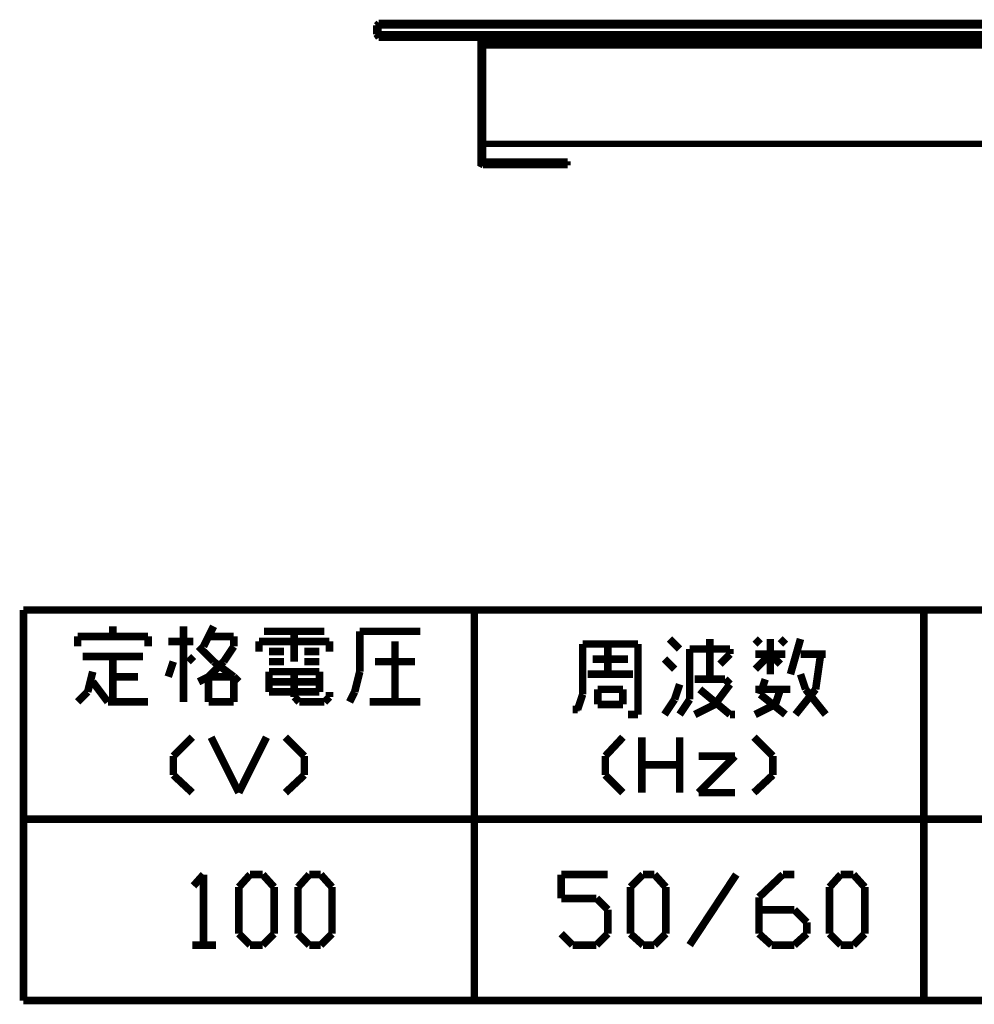
# Model space of a CAD drawing. Extents: x 3 to 207, y 7 to 290.
# Drawn here: x 122 to 154, y 68 to 101 of the extents above; entities that cross this region are included whole.
import ezdxf

# ---------------------------------------------------------------- set-up
doc = ezdxf.new("R2010")
doc.units = 0
doc.layers.add('LAYER_1', color=7, linetype='CONTINUOUS')

# ---------------------------------------------------------------- blocks, each defined once
blk = doc.blocks.new('AIGNBL0101000D')
at = {"layer": 'LAYER_1', "const_width": 0.254}
for points in [[(121.793, 67.9732), (121.793, 81.0966)], [(121.793, 81.0966), (197.485, 81.0966)], [(136.9483, 67.9732), (136.9483, 81.0966)], [(124.7987, 80.2076), (124.7987, 80.5462)], [(127.1693, 78.0062), (127.1693, 80.5462)], [(127.8467, 79.8689), (128.1853, 80.5462)], [(131.9107, 80.3769), (129.8787, 80.3769)], [(130.8947, 79.3609), (130.8947, 80.3769)], [(133.096, 80.3769), (135.128, 80.3769)], [(133.096, 79.0222), (133.096, 80.3769)], [(123.6133, 80.2076), (123.6133, 79.8689)], [(125.984, 80.2076), (123.6133, 80.2076)], [(125.984, 79.8689), (125.984, 80.2076)], [(127.508, 80.0382), (126.6613, 80.0382)], [(128.8627, 80.2076), (128.016, 80.2076)], [(128.8627, 79.8689), (128.8627, 80.2076)], [(129.7093, 80.0382), (132.08, 80.0382)], [(129.7093, 79.6996), (129.7093, 80.0382)], [(132.08, 80.0382), (132.08, 79.6996)], [(134.2813, 80.0382), (134.2813, 78.0062)], [(140.589, 79.9536), (142.4517, 79.9536)], [(140.589, 78.2602), (140.589, 79.9536)], [(141.4357, 78.9376), (141.4357, 79.9536)], [(142.4517, 79.9536), (142.4517, 77.5829)], [(127.6773, 79.6996), (127.8467, 79.8689)], [(128.1853, 79.3609), (127.8467, 79.6996)], [(128.524, 79.3609), (128.8627, 79.8689)], [(130.556, 79.6996), (130.048, 79.6996)], [(131.7413, 79.6996), (131.2333, 79.6996)], [(123.7827, 79.5302), (125.8147, 79.5302)], [(124.7987, 78.0062), (124.7987, 79.5302)], [(126.6613, 78.8529), (126.8307, 79.3609)], [(127.508, 79.3609), (127.3387, 79.5302)], [(128.016, 78.8529), (128.524, 79.3609)], [(128.8627, 78.8529), (128.1853, 79.3609)], [(130.048, 79.3609), (130.556, 79.3609)], [(131.2333, 79.3609), (131.7413, 79.3609)], [(134.9587, 79.3609), (133.604, 79.3609)], [(140.9277, 79.4456), (142.113, 79.4456)], [(123.952, 78.3449), (124.1213, 79.0222)], [(130.048, 79.0222), (130.8947, 79.0222)], [(130.048, 78.3449), (130.048, 79.0222)], [(130.8947, 79.0222), (131.7413, 79.0222)], [(130.8947, 78.1756), (130.8947, 79.0222)], [(131.7413, 79.0222), (131.7413, 78.3449)], [(132.9267, 78.3449), (133.096, 79.0222)], [(124.1213, 78.6836), (124.6293, 78.0062)], [(125.6453, 78.8529), (124.7987, 78.8529)], [(127.6773, 78.6836), (128.016, 78.8529)], [(128.016, 78.8529), (128.8627, 78.8529)], [(128.016, 78.0062), (128.016, 78.8529)], [(128.8627, 78.8529), (128.8627, 78.0062)], [(129.032, 78.6836), (128.8627, 78.8529)], [(130.048, 78.6836), (131.7413, 78.6836)], [(140.7583, 78.9376), (142.2823, 78.9376)], [(123.6133, 78.0062), (123.952, 78.3449)], [(130.0903, 78.3449), (130.048, 78.3449)], [(131.7413, 78.3449), (130.0903, 78.3449)], [(132.08, 78.3449), (132.08, 78.1756)], [(132.7573, 78.0062), (132.9267, 78.3449)], [(141.097, 78.4296), (141.9437, 78.4296)], [(141.097, 77.9216), (141.097, 78.4296)], [(141.9437, 78.4296), (141.9437, 77.9216)], [(124.6293, 78.0062), (125.984, 78.0062)], [(128.8627, 78.0062), (128.016, 78.0062)], [(131.064, 78.0062), (130.8947, 78.1756)], [(131.9107, 78.0062), (131.064, 78.0062)], [(132.08, 78.1756), (131.9107, 78.0062)], [(133.4347, 78.0062), (135.128, 78.0062)], [(140.4197, 77.7522), (140.589, 78.2602)], [(141.9437, 77.9216), (141.097, 77.9216)], [(142.4517, 77.5829), (142.113, 77.5829)], [(121.793, 74.0692), (197.485, 74.0692)], [(121.793, 67.9732), (197.485, 67.9732)]]:
    blk.add_lwpolyline(points, dxfattribs=at)
blk = doc.blocks.new('AIGNBL0101000E')
at = {"layer": 'LAYER_1', "const_width": 0.254}
for points in [[(143.8487, 79.7842), (143.51, 80.1229)], [(144.8647, 78.7682), (144.8647, 80.1229)], [(146.558, 79.9536), (146.3887, 80.1229)], [(146.8967, 78.9376), (146.8967, 80.1229)], [(147.2353, 79.9536), (147.4047, 80.1229)], [(147.574, 78.9376), (147.9127, 80.1229)], [(144.1873, 79.7842), (145.542, 79.7842)], [(144.1873, 78.0909), (144.1873, 79.7842)], [(145.542, 79.6149), (145.2033, 79.2762)], [(145.542, 79.7842), (145.542, 79.6149)], [(146.8967, 79.6149), (146.3887, 79.1069)], [(146.3887, 79.6149), (147.4047, 79.6149)], [(147.2353, 79.2762), (146.8967, 79.6149)], [(147.9127, 79.6149), (148.7593, 79.6149)], [(148.59, 79.6149), (148.4207, 78.4296)], [(143.6793, 79.1069), (143.3407, 79.4456)], [(145.3727, 78.7682), (144.3567, 78.7682)], [(145.542, 78.5989), (145.3727, 78.7682)], [(146.558, 78.2602), (146.7273, 78.7682)], [(148.082, 78.4296), (147.9127, 78.9376)], [(143.6793, 78.0909), (143.8487, 78.5989)], [(144.526, 78.4296), (145.542, 77.5829)], [(145.034, 77.9216), (145.542, 78.5989)], [(147.574, 78.4296), (146.3887, 78.4296)], [(147.066, 77.9216), (147.2353, 78.4296)], [(148.4207, 78.4296), (147.7433, 77.5829)], [(148.7593, 77.5829), (148.082, 78.4296)], [(143.3407, 77.5829), (143.6793, 78.0909)], [(143.8487, 77.5829), (144.1873, 78.0909)], [(147.4047, 77.5829), (146.558, 78.2602)], [(140.2503, 77.7522), (140.4197, 77.7522)], [(144.3567, 77.5829), (145.034, 77.9216)], [(146.3887, 77.5829), (147.066, 77.9216)], [(145.542, 77.5829), (145.669, 77.5829)], [(145.669, 77.5829), (145.7113, 77.5829)]]:
    blk.add_lwpolyline(points, dxfattribs=at)
blk = doc.blocks.new('AIGNBL01010010')
at = {"layer": 'LAYER_1', "const_width": 0.254}
blk.add_lwpolyline([(152.0613, 67.9732), (152.0613, 81.0966)], dxfattribs=at)
blk = doc.blocks.new('AIGNBL01010011')
at = {"layer": 'LAYER_1', "const_width": 0.254}
for points in [[(127.4657, 76.8209), (126.8307, 76.1859)], [(128.1007, 76.8209), (129.032, 74.9582)], [(129.032, 74.9582), (129.9633, 76.8209)], [(130.5983, 76.8209), (131.2333, 76.1859)], [(141.9437, 76.8209), (141.351, 76.1859)], [(142.5787, 74.9582), (142.5787, 76.8209)], [(143.8487, 76.8209), (143.8487, 74.9582)], [(146.3463, 76.8209), (146.9813, 76.1859)], [(126.8307, 76.1859), (126.8307, 75.5509)], [(131.2333, 76.1859), (131.2333, 75.5509)], [(141.351, 76.1859), (141.351, 75.5509)], [(145.7113, 76.1859), (144.4837, 76.1859)], [(144.4837, 74.9582), (145.7113, 76.1859)], [(146.9813, 76.1859), (146.9813, 75.5509)], [(142.5787, 75.8896), (143.8487, 75.8896)], [(126.8307, 75.5509), (127.4657, 74.9582)], [(131.2333, 75.5509), (130.5983, 74.9582)], [(141.351, 75.5509), (141.9437, 74.9582)], [(146.9813, 75.5509), (146.3463, 74.9582)], [(145.7113, 74.9582), (144.4837, 74.9582)]]:
    blk.add_lwpolyline(points, dxfattribs=at)
blk = doc.blocks.new('AIGNBL0101001E')
at = {"layer": 'LAYER_1', "const_width": 0.254}
for points in [[(127.8467, 72.2066), (127.508, 71.8256)], [(127.8467, 72.2066), (127.8467, 69.8359)], [(129.032, 71.7832), (129.413, 72.2066)], [(129.413, 72.2066), (129.8363, 72.2066)], [(129.8363, 72.2066), (130.2173, 71.7832)], [(131.0217, 71.7832), (131.4027, 72.2066)], [(131.4027, 72.2066), (131.7837, 72.2066)], [(131.7837, 72.2066), (132.1647, 71.7832)], [(139.8693, 72.2066), (141.4357, 72.2066)], [(139.8693, 71.4022), (139.8693, 72.2066)], [(142.1977, 71.7832), (142.621, 72.2066)], [(142.621, 72.2066), (143.002, 72.2066)], [(143.002, 72.2066), (143.383, 71.7832)], [(145.7537, 72.2066), (144.1873, 69.8359)], [(147.32, 72.2066), (146.5157, 71.4446)], [(147.701, 72.2066), (147.32, 72.2066)], [(148.8863, 71.7832), (149.2673, 72.2066)], [(149.2673, 72.2066), (149.6907, 72.2066)], [(149.6907, 72.2066), (150.0717, 71.7832)], [(129.032, 70.2169), (129.032, 71.7832)], [(130.2173, 71.7832), (130.2173, 70.2169)], [(131.0217, 70.2169), (131.0217, 71.7832)], [(132.1647, 71.7832), (132.1647, 70.2169)], [(142.1977, 70.2169), (142.1977, 71.7832)], [(143.383, 71.7832), (143.383, 70.2169)], [(148.8863, 70.2169), (148.8863, 71.7832)], [(150.0717, 71.7832), (150.0717, 70.2169)], [(141.0547, 71.4022), (139.8693, 71.4022)], [(141.4357, 71.0212), (141.0547, 71.4022)], [(146.5157, 71.4446), (146.5157, 70.2169)], [(141.4357, 70.2169), (141.4357, 71.0212)], [(147.701, 71.0212), (146.5157, 71.0212)], [(148.1243, 70.5979), (147.701, 71.0212)], [(148.1243, 70.2169), (148.1243, 70.5979)], [(129.413, 69.8359), (129.032, 70.2169)], [(130.2173, 70.2169), (129.8363, 69.8359)], [(131.4027, 69.8359), (131.0217, 70.2169)], [(132.1647, 70.2169), (131.7837, 69.8359)], [(139.8693, 70.2169), (140.2503, 69.8359)], [(141.0547, 69.8359), (141.4357, 70.2169)], [(142.621, 69.8359), (142.1977, 70.2169)], [(143.383, 70.2169), (143.002, 69.8359)], [(146.5157, 70.2169), (146.939, 69.8359)], [(147.701, 69.8359), (148.1243, 70.2169)], [(149.2673, 69.8359), (148.8863, 70.2169)], [(150.0717, 70.2169), (149.6907, 69.8359)], [(127.4657, 69.8359), (128.27, 69.8359)], [(129.8363, 69.8359), (129.413, 69.8359)], [(131.7837, 69.8359), (131.4027, 69.8359)], [(140.2503, 69.8359), (141.0547, 69.8359)], [(143.002, 69.8359), (142.621, 69.8359)], [(146.939, 69.8359), (147.701, 69.8359)], [(149.6907, 69.8359), (149.2673, 69.8359)]]:
    blk.add_lwpolyline(points, dxfattribs=at)
blk = doc.blocks.new('AIGNBL0101003E')
at = {"layer": 'LAYER_1', "const_width": 0.2117}
for points in [[(133.6463, 100.7392), (133.731, 100.8239)], [(194.0983, 100.8239), (133.731, 100.8239)], [(133.731, 100.3159), (133.731, 100.8239)], [(194.183, 100.7392), (133.6463, 100.7392)], [(133.6463, 100.4429), (133.6463, 100.7392)], [(133.6463, 100.4429), (133.731, 100.3159)], [(194.183, 100.4429), (133.6463, 100.4429)], [(194.0983, 100.3159), (133.731, 100.3159)], [(190.5423, 100.1889), (137.2447, 100.1889)], [(190.5423, 96.7599), (137.2447, 96.7599)]]:
    blk.add_lwpolyline(points, dxfattribs=at)
blk = doc.blocks.new('AIGNBL0101003F')
at = {"layer": 'LAYER_1', "const_width": 0.2117}
for points in [[(138.557, 100.3159), (137.2447, 100.3159)], [(138.557, 100.2736), (137.2447, 100.2736)], [(137.2447, 100.1889), (137.2447, 100.0619)], [(140.3773, 100.3159), (139.065, 100.3159)], [(140.3773, 100.2736), (139.065, 100.2736)], [(140.3773, 100.2736), (140.3773, 100.3159)], [(190.5423, 100.0619), (137.2447, 100.0619)]]:
    blk.add_lwpolyline(points, dxfattribs=at)
blk = doc.blocks.new('AIGNBL01010040')
at = {"layer": 'LAYER_1', "const_width": 0.2117}
for points in [[(137.2447, 100.2736), (137.16, 100.2736), (137.16, 100.1889)], [(137.16, 100.1889), (137.16, 96.1672)], [(137.2447, 100.2736), (137.2447, 100.3159)], [(138.557, 100.3159), (137.2447, 100.3159)], [(137.2447, 100.2736), (137.2447, 100.3159)], [(137.2447, 100.2736), (140.3773, 100.2736)], [(138.557, 100.2736), (137.2447, 100.2736)], [(137.2447, 100.1889), (140.3773, 100.1889)], [(140.3773, 100.3159), (139.065, 100.3159)], [(140.3773, 100.2736), (139.065, 100.2736)], [(140.3773, 100.2736), (140.3773, 100.3159)], [(140.3773, 100.2736), (140.3773, 100.1889)], [(137.2447, 100.0619), (137.2447, 96.1672)], [(137.16, 96.1672), (137.16, 96.0826), (137.2447, 96.0402)], [(137.2447, 96.1672), (140.081, 96.1672)], [(137.2447, 96.0402), (140.081, 96.0402)], [(140.081, 96.1672), (140.081, 96.0402)]]:
    blk.add_lwpolyline(points, dxfattribs=at)

msp = doc.modelspace()

# ---------------------------------------------------------------- linework, layer by layer
at = {"layer": 'LAYER_1', "const_width": 0.05}
for points in [[(137.2447, 100.2312), (137.287, 100.2312), (137.287, 100.2736), (137.2447, 100.2736)], [(140.4197, 77.7099), (140.462, 77.7099), (140.462, 77.7522), (140.4197, 77.7522)]]:
    msp.add_lwpolyline(points, close=True, dxfattribs=at)

# ---------------------------------------------------------------- block references
at = {"layer": 'LAYER_1'}
for name in ['AIGNBL0101000D', 'AIGNBL0101000E', 'AIGNBL01010010', 'AIGNBL01010011', 'AIGNBL0101001E', 'AIGNBL0101003E', 'AIGNBL0101003F', 'AIGNBL01010040']:
    msp.add_blockref(name, (0, 0), dxfattribs=at)

doc.saveas('drawing.dxf')
